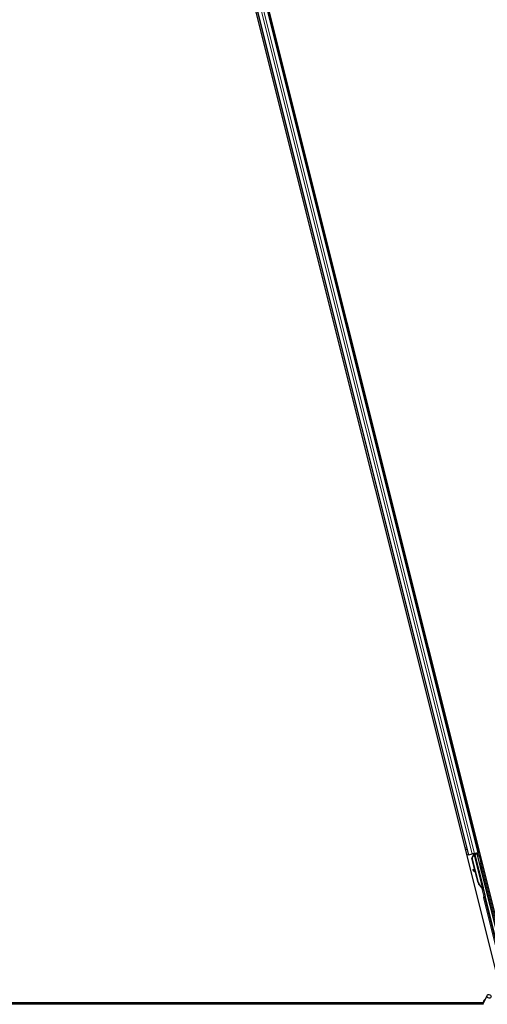
# Model space of a CAD drawing. Units: inches. Extents: x 19 to 1681, y 14 to 1081.
# Drawn here: x 1173 to 1185, y 266 to 290 of the extents above; entities that cross this region are included whole.
import ezdxf

# ---------------------------------------------------------------- set-up
doc = ezdxf.new("R2010")
doc.units = ezdxf.units.IN
doc.header["$LTSCALE"] = 50
doc.header["$MEASUREMENT"] = 0
doc.layers.add('Visible (ANSI)', color=7, linetype='Continuous', lineweight=25)
doc.layers.add('Visible Narrow (ANSI)', color=7, linetype='Continuous', lineweight=18)

msp = doc.modelspace()

# ---------------------------------------------------------------- linework, layer by layer
at = {"layer": 'Visible (ANSI)'}
for p, q in [((1185.2142, 266.6573), (1173.4484, 313.7204)), ((1184.798, 267.0318), (1173.159, 313.5876)), ((1174.1924, 310.615), (1184.2965, 270.1978)), ((1173.9499, 310.5543), (1184.054, 270.1372)), ((1184.054, 270.1372), (1184.0235, 270.1296)), ((1184.0648, 270.1399), (1184.054, 270.1372)), ((1184.0648, 270.1399), (1184.1492, 270.161)), ((1184.1402, 270.0607), (1184.1813, 270.136)), ((1184.22, 269.7413), (1184.1402, 270.0607)), ((1184.1446, 270.0618), (1184.1855, 270.137)), ((1184.1507, 270.0633), (1184.1446, 270.0618)), ((1184.2938, 269.4651), (1184.1446, 270.0618)), ((1184.2013, 270.174), (1184.1492, 270.161)), ((1184.1507, 270.0633), (1184.1916, 270.1386)), ((1184.2999, 269.4667), (1184.1507, 270.0633)), ((1184.1711, 270.1581), (1184.1849, 270.1615)), ((1184.1831, 270.1695), (1184.1831, 270.1694)), ((1184.1843, 270.1645), (1184.1831, 270.1694)), ((1184.1855, 270.137), (1184.1882, 270.1377)), ((1184.1893, 270.155), (1184.1856, 270.1701)), ((1184.2026, 270.1742), (1184.1871, 270.1704)), ((1184.1871, 270.1704), (1184.1871, 270.1704)), ((1184.1883, 270.1655), (1184.1871, 270.1704)), ((1184.1882, 270.1377), (1184.1916, 270.1386)), ((1184.1952, 270.1672), (1184.1883, 270.1655)), ((1184.2039, 270.1694), (1184.1952, 270.1672)), ((1184.2013, 270.174), (1184.2857, 270.1951)), ((1184.2026, 270.1743), (1184.2026, 270.1742)), ((1184.2039, 270.1694), (1184.2026, 270.1742)), ((1184.2039, 270.1693), (1184.4112, 269.3399)), ((1184.268, 270.1713), (1184.2072, 270.1561)), ((1184.2084, 270.1512), (1184.2087, 270.1507)), ((1184.2087, 270.1507), (1184.2639, 270.1645)), ((1184.2087, 270.1507), (1184.465, 269.1256)), ((1184.2297, 270.1618), (1184.2252, 270.18)), ((1184.2272, 270.1721), (1184.3043, 270.1914)), ((1184.2289, 270.1653), (1184.2706, 270.1758)), ((1184.268, 270.1713), (1184.2639, 270.1645)), ((1184.2639, 270.1645), (1184.8932, 267.6474)), ((1184.2849, 270.1056), (1184.268, 270.1713)), ((1184.2753, 270.1836), (1184.2706, 270.1758)), ((1184.2706, 270.1758), (1184.2869, 270.1086)), ((1184.2965, 270.1978), (1184.2857, 270.1951)), ((1184.3272, 270.2055), (1184.2965, 270.1978)), ((1184.1695, 269.7844), (1184.1589, 269.7724)), ((1184.1705, 269.7847), (1184.1599, 269.7727)), ((1184.2261, 269.736), (1184.1798, 269.7766)), ((1184.2336, 269.706), (1184.1679, 269.7643)), ((1184.1692, 269.7646), (1184.2329, 269.7087)), ((1184.2894, 269.464), (1184.2275, 269.7113)), ((1184.3847, 269.3516), (1184.382, 269.351)), ((1184.3881, 269.3525), (1184.3847, 269.3516)), ((1184.4021, 269.2964), (1184.3901, 269.3443)), ((1184.3909, 269.3435), (1184.4027, 269.2965)), ((1184.4042, 269.2969), (1184.3932, 269.3409)), ((1184.3941, 269.3396), (1184.4048, 269.297)), ((1184.3957, 269.336), (1184.4025, 269.3377)), ((1184.397, 269.3157), (1184.4018, 269.2963)), ((1184.4002, 269.3165), (1184.4157, 269.3204)), ((1184.405, 269.2971), (1184.4002, 269.3165)), ((1184.4018, 269.2963), (1184.4021, 269.2964)), ((1184.4027, 269.2965), (1184.4021, 269.2964)), ((1184.4025, 269.3377), (1184.4112, 269.3399)), ((1184.4027, 269.2965), (1184.403, 269.2966)), ((1184.4038, 269.2968), (1184.403, 269.2966)), ((1184.4038, 269.2968), (1184.4042, 269.2969)), ((1184.4048, 269.297), (1184.4042, 269.2969)), ((1184.4048, 269.297), (1184.405, 269.2971)), ((1184.4205, 269.301), (1184.405, 269.2971)), ((1184.4157, 269.3204), (1184.4205, 269.301)), ((1184.4649, 269.1059), (1184.838, 267.6132)), ((1184.4075, 266.4917), (1184.5101, 266.7118)), ((1184.4119, 266.5011), (1136.5276, 266.5011)), ((1161.4484, 266.5326), (1184.4183, 266.5326)), ((1184.4182, 266.5321), (1161.4526, 266.5321)), ((1184.4207, 266.5573), (1184.4207, 266.5567)), ((1184.4207, 266.5567), (1184.4207, 266.5529))]:
    msp.add_line(p, q, dxfattribs=at)
msp.add_arc((1184.4732, 266.5573), 0.0525, 102.31347, 180, dxfattribs=at)
for centre, major_axis, ratio, start_param, end_param in [((1184.1712, 270.1576), (-0.0291, -0.0073), 0.0174551, 4.216916, 4.712389), ((1184.3044, 270.1909), (-0.0291, -0.0073), 0.0174551, 4.712389, 6.265732), ((1184.1814, 269.7526), (-0.0225, 0.0199), 0.0043131, 5.8304198, 7.2156469), ((1184.1824, 269.7528), (-0.0225, 0.0199), 0.0043131, 5.3447865, 6.7300135), ((1184.192, 269.7646), (-0.0225, 0.0199), 0.0043131, 6.0839042, 6.2831853), ((1184.193, 269.7648), (-0.0225, 0.0199), 0.0043131, 5.3447865, 6.2831853), ((1184.0267, 269.8898), (0.1499, -0.1324), 0.0043131, 5.8304198, 6.7300135), ((1184.4415, 269.5021), (-0.0412, 0.1649), 0.9225381, 1.5707872, 2.4612242), ((1184.4452, 269.503), (-0.0412, 0.1649), 0.9184464, 1.5708053, 2.4612423), ((1184.4514, 269.5045), (-0.0412, 0.1649), 0.9184464, 1.5708053, 2.4612423), ((1184.3889, 269.3549), (-0.0227, 0.0907), 0.005236, 1.7005617, 2.2675202), ((1184.3557, 269.4806), (0.0412, -0.1649), 0.005236, 5.7932244, 6.2831818), ((1184.3889, 269.3549), (0.0227, -0.0907), 0.005236, 0.8740654, 1.4212001), ((1184.3589, 269.4814), (0.0412, -0.1649), 0.005236, 6.2831818, 6.7731391), ((1184.3745, 269.4853), (0.0412, -0.1649), 0.005236, 0, 0.4899538), ((1184.4044, 269.3588), (-0.0156, 0.0626), 0.005236, 2.7658895, 3.5172958), ((1184.4746, 269.1083), (-0.0097, -0.00243), 0.9998477, 5.7847198, 6.2831853)]:
    msp.add_ellipse(centre, major_axis=major_axis, ratio=ratio, start_param=start_param, end_param=end_param, dxfattribs=at)
for centre, major_axis, ratio in [((1184.3622, 269.8018), (0.0243, -0.097), 0.0174551), ((1184.4689, 269.3749), (0.0156, -0.0626), 0.0174551), ((1184.5576, 266.6896), (0.0475, -0.0222), 0.819093)]:
    msp.add_ellipse(centre, major_axis=major_axis, ratio=ratio, dxfattribs=at)
for points, knots in [([(1184.1843, 270.1645), (1184.1854, 270.1601), (1184.1856, 270.1556), (1184.185, 270.1508), (1184.1844, 270.146), (1184.183, 270.1411), (1184.1813, 270.136)], [0, 0, 0, 0, 0.041952806, 0.041952806, 0.041952806, 0.083905617, 0.083905617, 0.083905617, 0.083905617]), ([(1184.1883, 270.1655), (1184.1895, 270.1611), (1184.1896, 270.1566), (1184.1891, 270.1518), (1184.1885, 270.147), (1184.1872, 270.1421), (1184.1855, 270.137)], [0, 0, 0, 0, 0.041952806, 0.041952806, 0.041952806, 0.083905617, 0.083905617, 0.083905617, 0.083905617]), ([(1184.1916, 270.1386), (1184.1953, 270.1433), (1184.1985, 270.1479), (1184.2007, 270.1522), (1184.2023, 270.1554), (1184.2035, 270.1584), (1184.204, 270.1612), (1184.2046, 270.1641), (1184.2045, 270.1668), (1184.2039, 270.1694)], [0, 0, 0, 0, 0.04830059, 0.04830059, 0.04830059, 0.08291018, 0.08291018, 0.08291018, 0.11752004, 0.11752004, 0.11752004, 0.11752004]), ([(1184.2837, 270.1028), (1184.2838, 270.1031), (1184.2839, 270.1034), (1184.2848, 270.1056), (1184.2859, 270.1074), (1184.2885, 270.1105), (1184.2902, 270.112), (1184.2938, 270.1142), (1184.2958, 270.115), (1184.2999, 270.116), (1184.3021, 270.1162), (1184.3063, 270.1158), (1184.3084, 270.1153), (1184.3123, 270.1136), (1184.3142, 270.1125), (1184.3165, 270.1103), (1184.3173, 270.1096), (1184.3186, 270.108), (1184.3192, 270.1072), (1184.3201, 270.1056), (1184.3204, 270.1049), (1184.3209, 270.104), (1184.321, 270.1037), (1184.3212, 270.1032), (1184.3213, 270.1029), (1184.3215, 270.1025), (1184.3215, 270.1023), (1184.3217, 270.1018), (1184.3217, 270.1016), (1184.322, 270.1007), (1184.3222, 270.1002), (1184.323, 270.0972), (1184.3239, 270.0935), (1184.3264, 270.0839), (1184.3279, 270.078), (1184.3312, 270.0651), (1184.333, 270.058), (1184.3367, 270.0432), (1184.3387, 270.0353), (1184.3426, 270.0198), (1184.3445, 270.012), (1184.3482, 269.9973), (1184.3499, 269.9903), (1184.3529, 269.9779), (1184.3543, 269.9724), (1184.3564, 269.9636), (1184.3572, 269.9601), (1184.358, 269.9567), (1184.3582, 269.9559), (1184.3584, 269.9548), (1184.3585, 269.9545), (1184.3586, 269.9539), (1184.3587, 269.9536), (1184.3587, 269.9529), (1184.3588, 269.9526), (1184.3588, 269.952), (1184.3589, 269.9515), (1184.3589, 269.9506), (1184.3589, 269.9501), (1184.3588, 269.9486), (1184.3587, 269.9476), (1184.3582, 269.9451), (1184.3577, 269.9436), (1184.3561, 269.9402), (1184.3549, 269.9385), (1184.3521, 269.9354), (1184.3504, 269.9341), (1184.3476, 269.9325), (1184.3467, 269.9321), (1184.3457, 269.9318)], [0.68913967, 0.68913967, 0.68913967, 0.68913967, 0.69162097, 0.69162097, 0.70710596, 0.70710596, 0.72326718, 0.72326718, 0.73945975, 0.73945975, 0.75565395, 0.75565395, 0.77184808, 0.77184808, 0.78803945, 0.78803945, 0.79601998, 0.79601998, 0.803834, 0.803834, 0.80997458, 0.80997458, 0.81289633, 0.81289633, 0.81652245, 0.81652245, 0.82058647, 0.82058647, 0.82822613, 0.82822613, 0.85109908, 0.85109908, 0.92068394, 0.92068394, 0.98549263, 0.98549263, 1.04662371, 1.04662371, 1.10756629, 1.10756629, 1.16844244, 1.16844244, 1.22932107, 1.22932107, 1.29027223, 1.29027223, 1.35150588, 1.35150588, 1.38303474, 1.38303474, 1.39108571, 1.39108571, 1.39717051, 1.39717051, 1.40015425, 1.40015425, 1.40372244, 1.40372244, 1.40795173, 1.40795173, 1.41519959, 1.41519959, 1.42761658, 1.42761658, 1.44335404, 1.44335404, 1.45952838, 1.45952838, 1.46734707, 1.46734707, 1.46734707, 1.46734707]), ([(1184.3457, 269.9318), (1184.3437, 269.931), (1184.3415, 269.9306), (1184.3372, 269.9305), (1184.335, 269.9308), (1184.331, 269.9321), (1184.329, 269.933), (1184.3266, 269.9347), (1184.326, 269.9352), (1184.3254, 269.9358)], [0, 0, 0, 0, 0.016483171, 0.016483171, 0.032666958, 0.032666958, 0.048860613, 0.048860613, 0.054987391, 0.054987391, 0.054987391, 0.054987391]), ([(1184.3778, 269.3499), (1184.3781, 269.3498), (1184.3783, 269.3496), (1184.3785, 269.3494), (1184.3788, 269.3492), (1184.379, 269.349), (1184.3792, 269.3488), (1184.3795, 269.3487), (1184.3797, 269.3485), (1184.3799, 269.3483), (1184.3802, 269.3481), (1184.3804, 269.348), (1184.3806, 269.3478), (1184.3808, 269.3476), (1184.3811, 269.3474), (1184.3813, 269.3472), (1184.3815, 269.3471), (1184.3817, 269.3469), (1184.3819, 269.3467), (1184.3822, 269.3465), (1184.3825, 269.3463), (1184.3828, 269.3461), (1184.3829, 269.3459), (1184.3831, 269.3458), (1184.3832, 269.3457), (1184.3834, 269.3455), (1184.3836, 269.3453), (1184.3838, 269.3452), (1184.384, 269.345), (1184.3842, 269.3448), (1184.3844, 269.3446), (1184.3846, 269.3445), (1184.3848, 269.3443), (1184.385, 269.3441), (1184.3852, 269.344), (1184.3854, 269.3438), (1184.3856, 269.3436), (1184.3858, 269.3434), (1184.3859, 269.3433), (1184.3861, 269.3431), (1184.3863, 269.3429), (1184.3865, 269.3428), (1184.3867, 269.3426), (1184.3868, 269.3424), (1184.387, 269.3423), (1184.3872, 269.3421), (1184.3873, 269.3419), (1184.3875, 269.3417), (1184.3876, 269.3416), (1184.3878, 269.3414), (1184.388, 269.3412), (1184.3881, 269.3411), (1184.3883, 269.3409), (1184.3885, 269.3406), (1184.3887, 269.3404), (1184.3888, 269.3403), (1184.3889, 269.3402), (1184.389, 269.3401), (1184.3891, 269.3399), (1184.3892, 269.3397), (1184.3894, 269.3396), (1184.3895, 269.3394), (1184.3896, 269.3392), (1184.3897, 269.339), (1184.3899, 269.3389), (1184.39, 269.3387), (1184.3901, 269.3385), (1184.3902, 269.3384), (1184.3903, 269.3382), (1184.3904, 269.338), (1184.3905, 269.3379), (1184.3906, 269.3377), (1184.3907, 269.3375), (1184.3908, 269.3374), (1184.3909, 269.3372), (1184.3909, 269.337), (1184.391, 269.3369), (1184.3911, 269.3367), (1184.3912, 269.3365), (1184.3913, 269.3364), (1184.3913, 269.3362), (1184.3914, 269.336), (1184.3914, 269.3358), (1184.3915, 269.3357), (1184.3916, 269.3355), (1184.3916, 269.3353), (1184.3917, 269.3352), (1184.3917, 269.335)], [0, 0, 0, 0, 0.002346749, 0.002346749, 0.002346749, 0.004698508, 0.004698508, 0.004698508, 0.007052327, 0.007052327, 0.007052327, 0.009405267, 0.009405267, 0.009405267, 0.011754434, 0.011754434, 0.011754434, 0.014097016, 0.014097016, 0.014097016, 0.017052365, 0.017052365, 0.017052365, 0.018755583, 0.018755583, 0.018755583, 0.021080949, 0.021080949, 0.021080949, 0.023405692, 0.023405692, 0.023405692, 0.025728618, 0.025728618, 0.025728618, 0.028048554, 0.028048554, 0.028048554, 0.030364354, 0.030364354, 0.030364354, 0.032674905, 0.032674905, 0.032674905, 0.034979129, 0.034979129, 0.034979129, 0.037275988, 0.037275988, 0.037275988, 0.039564488, 0.039564488, 0.039564488, 0.042479447, 0.042479447, 0.042479447, 0.044115395, 0.044115395, 0.044115395, 0.046386054, 0.046386054, 0.046386054, 0.048655059, 0.048655059, 0.048655059, 0.050921413, 0.050921413, 0.050921413, 0.05318414, 0.05318414, 0.05318414, 0.055442288, 0.055442288, 0.055442288, 0.057694932, 0.057694932, 0.057694932, 0.059941178, 0.059941178, 0.059941178, 0.062180163, 0.062180163, 0.062180163, 0.06441106, 0.06441106, 0.06441106, 0.066633081, 0.066633081, 0.066633081, 0.066633081]), ([(1184.382, 269.351), (1184.3822, 269.3508), (1184.3825, 269.3506), (1184.3827, 269.3504), (1184.3829, 269.3502), (1184.3832, 269.3501), (1184.3834, 269.3499), (1184.3836, 269.3497), (1184.3839, 269.3495), (1184.3841, 269.3493), (1184.3843, 269.3492), (1184.3845, 269.349), (1184.3848, 269.3488), (1184.385, 269.3486), (1184.3852, 269.3485), (1184.3854, 269.3483), (1184.3857, 269.3481), (1184.3859, 269.3479), (1184.3861, 269.3478), (1184.3864, 269.3475), (1184.3866, 269.3473), (1184.3869, 269.3471), (1184.387, 269.347), (1184.3872, 269.3468), (1184.3874, 269.3467), (1184.3876, 269.3465), (1184.3878, 269.3464), (1184.388, 269.3462), (1184.3882, 269.346), (1184.3884, 269.3458), (1184.3886, 269.3457), (1184.3888, 269.3455), (1184.3889, 269.3453), (1184.3891, 269.3452), (1184.3893, 269.345), (1184.3895, 269.3448), (1184.3897, 269.3446), (1184.3899, 269.3445), (1184.3901, 269.3443), (1184.3902, 269.3441), (1184.3904, 269.344), (1184.3906, 269.3438), (1184.3908, 269.3436), (1184.3909, 269.3434), (1184.3911, 269.3433), (1184.3913, 269.3431), (1184.3914, 269.3429), (1184.3916, 269.3428), (1184.3917, 269.3426), (1184.3919, 269.3424), (1184.3921, 269.3423), (1184.3922, 269.3421), (1184.3924, 269.3419), (1184.3926, 269.3417), (1184.3928, 269.3414), (1184.3929, 269.3413), (1184.393, 269.3412), (1184.3931, 269.3411), (1184.3932, 269.3409), (1184.3933, 269.3407), (1184.3934, 269.3406), (1184.3936, 269.3404), (1184.3937, 269.3402), (1184.3938, 269.3401), (1184.3939, 269.3399), (1184.394, 269.3397), (1184.3941, 269.3396), (1184.3942, 269.3394), (1184.3943, 269.3392), (1184.3944, 269.339), (1184.3945, 269.3389), (1184.3946, 269.3387), (1184.3947, 269.3385), (1184.3948, 269.3384), (1184.3949, 269.3382), (1184.395, 269.338), (1184.3951, 269.3379), (1184.3951, 269.3377), (1184.3952, 269.3375), (1184.3953, 269.3374), (1184.3953, 269.3372), (1184.3954, 269.337), (1184.3955, 269.3368), (1184.3955, 269.3367), (1184.3956, 269.3365), (1184.3956, 269.3363), (1184.3957, 269.3362), (1184.3957, 269.336)], [0, 0, 0, 0, 0.002346749, 0.002346749, 0.002346749, 0.004698508, 0.004698508, 0.004698508, 0.007052327, 0.007052327, 0.007052327, 0.009405267, 0.009405267, 0.009405267, 0.011754434, 0.011754434, 0.011754434, 0.014097016, 0.014097016, 0.014097016, 0.017052365, 0.017052365, 0.017052365, 0.018755583, 0.018755583, 0.018755583, 0.021080949, 0.021080949, 0.021080949, 0.023405692, 0.023405692, 0.023405692, 0.025728618, 0.025728618, 0.025728618, 0.028048554, 0.028048554, 0.028048554, 0.030364354, 0.030364354, 0.030364354, 0.032674905, 0.032674905, 0.032674905, 0.034979129, 0.034979129, 0.034979129, 0.037275988, 0.037275988, 0.037275988, 0.039564488, 0.039564488, 0.039564488, 0.042479447, 0.042479447, 0.042479447, 0.044115395, 0.044115395, 0.044115395, 0.046386054, 0.046386054, 0.046386054, 0.048655059, 0.048655059, 0.048655059, 0.050921413, 0.050921413, 0.050921413, 0.05318414, 0.05318414, 0.05318414, 0.055442288, 0.055442288, 0.055442288, 0.057694932, 0.057694932, 0.057694932, 0.059941178, 0.059941178, 0.059941178, 0.062180163, 0.062180163, 0.062180163, 0.06441106, 0.06441106, 0.06441106, 0.066633081, 0.066633081, 0.066633081, 0.066633081]), ([(1184.4112, 269.3399), (1184.4112, 269.34), (1184.4111, 269.3402), (1184.4111, 269.3404), (1184.411, 269.3406), (1184.411, 269.3407), (1184.4109, 269.3409), (1184.4108, 269.3411), (1184.4107, 269.3412), (1184.4106, 269.3414), (1184.4105, 269.3415), (1184.4104, 269.3417), (1184.4103, 269.3419), (1184.4102, 269.342), (1184.4101, 269.3422), (1184.4099, 269.3423), (1184.4098, 269.3425), (1184.4096, 269.3427), (1184.4095, 269.3428), (1184.4093, 269.343), (1184.4092, 269.3431), (1184.409, 269.3433), (1184.4088, 269.3434), (1184.4087, 269.3436), (1184.4085, 269.3437), (1184.4083, 269.3439), (1184.4081, 269.344), (1184.4079, 269.3442), (1184.4077, 269.3443), (1184.4076, 269.3444), (1184.4074, 269.3445), (1184.4071, 269.3447), (1184.4069, 269.3449), (1184.4066, 269.3451), (1184.4063, 269.3452), (1184.4061, 269.3454), (1184.4059, 269.3455), (1184.4056, 269.3456), (1184.4053, 269.3458), (1184.4051, 269.3459), (1184.4048, 269.3461), (1184.4045, 269.3462), (1184.4043, 269.3464), (1184.404, 269.3465), (1184.4037, 269.3466), (1184.4034, 269.3468), (1184.4031, 269.3469), (1184.4028, 269.3471), (1184.4025, 269.3472), (1184.4022, 269.3473), (1184.4019, 269.3475), (1184.4016, 269.3476), (1184.4013, 269.3477), (1184.4009, 269.3479), (1184.4006, 269.348), (1184.4002, 269.3482), (1184.3998, 269.3484), (1184.3993, 269.3485), (1184.3991, 269.3486), (1184.3988, 269.3487), (1184.3986, 269.3488), (1184.3982, 269.349), (1184.3979, 269.3491), (1184.3975, 269.3492), (1184.3972, 269.3494), (1184.3968, 269.3495), (1184.3964, 269.3497), (1184.3961, 269.3498), (1184.3957, 269.3499), (1184.3953, 269.3501), (1184.3949, 269.3502), (1184.3945, 269.3503), (1184.3942, 269.3505), (1184.3938, 269.3506), (1184.3934, 269.3507), (1184.393, 269.3509), (1184.3926, 269.351), (1184.3922, 269.3511), (1184.3918, 269.3513), (1184.3914, 269.3514), (1184.391, 269.3515), (1184.3906, 269.3517), (1184.3902, 269.3518), (1184.3898, 269.352), (1184.3894, 269.3521), (1184.389, 269.3522), (1184.3886, 269.3524), (1184.3881, 269.3525)], [0, 0, 0, 0, 0.00372486, 0.00372486, 0.00372486, 0.00745131, 0.00745131, 0.00745131, 0.01117751, 0.01117751, 0.01117751, 0.01490162, 0.01490162, 0.01490162, 0.0186218, 0.0186218, 0.0186218, 0.02233619, 0.02233619, 0.02233619, 0.02604296, 0.02604296, 0.02604296, 0.02974029, 0.02974029, 0.02974029, 0.03342638, 0.03342638, 0.03342638, 0.03640947, 0.03640947, 0.03640947, 0.04076926, 0.04076926, 0.04076926, 0.04443837, 0.04443837, 0.04443837, 0.04810536, 0.04810536, 0.04810536, 0.05176846, 0.05176846, 0.05176846, 0.05542591, 0.05542591, 0.05542591, 0.05907595, 0.05907595, 0.05907595, 0.06271684, 0.06271684, 0.06271684, 0.06634687, 0.06634687, 0.06634687, 0.07096446, 0.07096446, 0.07096446, 0.07357217, 0.07357217, 0.07357217, 0.07718059, 0.07718059, 0.07718059, 0.08078786, 0.08078786, 0.08078786, 0.08439152, 0.08439152, 0.08439152, 0.08798912, 0.08798912, 0.08798912, 0.09157823, 0.09157823, 0.09157823, 0.09515641, 0.09515641, 0.09515641, 0.09872131, 0.09872131, 0.09872131, 0.10227061, 0.10227061, 0.10227061, 0.10580207, 0.10580207, 0.10580207, 0.10580207]), ([(1184.4649, 269.1108), (1184.4655, 269.1132), (1184.4658, 269.1157), (1184.4659, 269.1207), (1184.4656, 269.1232), (1184.465, 269.1256)], [0, 0, 0, 0, 0.019000334, 0.019000334, 0.038000618, 0.038000618, 0.038000618, 0.038000618]), ([(1184.4179, 266.5141), (1184.4177, 266.5239), (1184.4181, 266.5327), (1184.4194, 266.5446), (1184.42, 266.5487), (1184.4208, 266.5533), (1184.421, 266.5546), (1184.4211, 266.5553), (1184.4211, 266.5554), (1184.4211, 266.5554)], [0.79854697, 0.79854697, 0.79854697, 0.79854697, 0.87972371, 0.87972371, 0.93229387, 0.93229387, 0.96187728, 0.96187728, 0.97039264, 0.97039264, 0.97039264, 0.97039264])]:
    msp.add_open_spline(points, degree=3, knots=knots, dxfattribs=at)
at = {"layer": 'Visible Narrow (ANSI)'}
for p, q in [((1174.0451, 310.5781), (1184.1492, 270.161)), ((1174.0972, 310.5912), (1184.2013, 270.174)), ((1174.1816, 310.6123), (1184.2857, 270.1951)), ((1173.9607, 310.557), (1184.0648, 270.1399)), ((1183.9756, 270.3212), (1184.0061, 270.3288)), ((1183.9872, 270.275), (1184.0176, 270.2826)), ((1183.99, 270.2638), (1184.0204, 270.2714)), ((1183.991, 270.2596), (1184.0215, 270.2672)), ((1184.2486, 270.3894), (1184.2793, 270.3971)), ((1184.2602, 270.3432), (1184.2908, 270.3509)), ((1184.263, 270.332), (1184.2936, 270.3397)), ((1184.264, 270.3278), (1184.2947, 270.3355)), ((1184.1711, 270.1581), (1184.1781, 270.13)), ((1184.1825, 270.1315), (1184.1813, 270.136)), ((1184.1843, 270.1645), (1184.1885, 270.1479)), ((1184.1846, 270.1698), (1184.1891, 270.152)), ((1184.1893, 270.155), (1184.1856, 270.1701)), ((1184.1916, 270.1386), (1184.3881, 269.3525)), ((1184.2753, 270.1836), (1184.2928, 270.1136)), ((1184.938, 267.6566), (1184.3043, 270.1914)), ((1184.1798, 269.7766), (1184.1692, 269.7646)), ((1184.3386, 269.9306), (1184.9089, 267.6494)), ((1184.1617, 269.771), (1184.1612, 269.7705)), ((1184.2999, 269.4667), (1184.2938, 269.4651)), ((1184.3724, 269.3529), (1184.4282, 269.1296)), ((1184.3778, 269.3499), (1184.3769, 269.3537)), ((1184.3892, 269.3451), (1184.3917, 269.335)), ((1184.4573, 269.1369), (1184.4165, 269.3)), ((1184.4205, 269.0948), (1184.4496, 269.1021)), ((1184.4205, 269.0948), (1184.7932, 267.604)), ((1184.4282, 269.1296), (1184.4573, 269.1369)), ((1184.4515, 269.1108), (1184.4282, 269.1296)), ((1184.4496, 269.1021), (1184.4649, 269.1059)), ((1184.8223, 267.6113), (1184.4496, 269.1021))]:
    msp.add_line(p, q, dxfattribs=at)
for centre, major_axis, ratio, start_param, end_param in [((1184.4593, 269.1045), (-0.0388, -0.0097), 0.9998477, 5.3600096, 6.2831853), ((1184.4593, 269.1045), (-0.00971, -0.00243), 0.9989349, 5.3600096, 6.2831853), ((1184.4282, 269.1296), (0.0188, 0.0234), 0.9999455, 4.712389, 5.6356212), ((1184.4259, 269.0962), (0.0457, 0.0114), 0.2121402, 0.4984655, 0.9231757), ((1184.455, 269.1034), (-0.0097, 0.0388), 0.4285801, 5.2110479, 5.6355647), ((1184.4732, 266.5567), (-0.0525, 0), 0.9961947, 4.935072, 6.2831853), ((1184.4732, 266.5491), (-0.0525, 0), 0.9961947, 5.0150114, 6.1809936)]:
    msp.add_ellipse(centre, major_axis=major_axis, ratio=ratio, start_param=start_param, end_param=end_param, dxfattribs=at)

doc.saveas('drawing.dxf')
